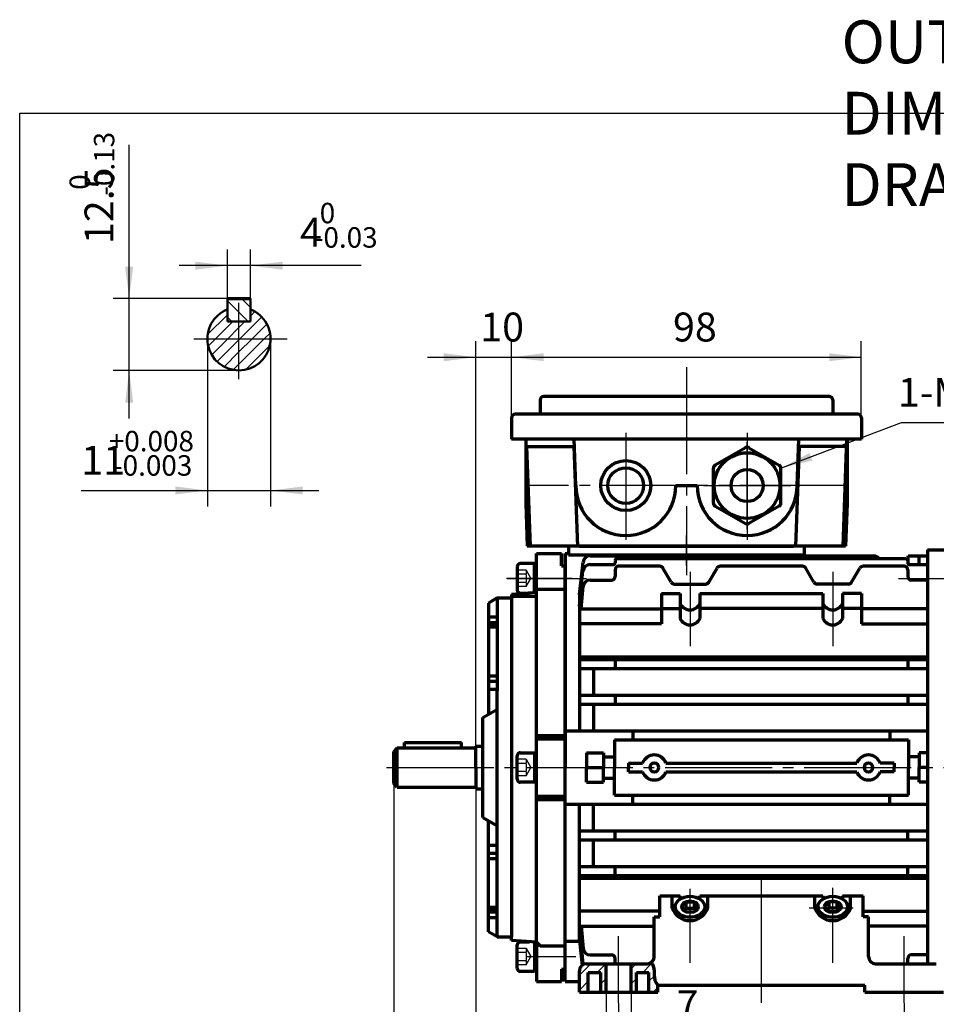
# Model space of a CAD drawing. Units: millimetres. Extents: x -302 to 353, y -236 to 224.
# Drawn here: x -302 to -45, y -52 to 224 of the extents above; entities that cross this region are included whole.
import ezdxf

# ---------------------------------------------------------------- set-up
doc = ezdxf.new("R2010")
doc.units = ezdxf.units.MM
doc.linetypes.add('EB_DASH', pattern=[6, 3, -3])
doc.linetypes.add('EB_DASHDOT', pattern=[39, 30, -3, 3, -3])
for name, color, linetype, lineweight in [('CAXA0', 7, 'Continuous', 70), ('CAXA1', 1, 'EB_DASHDOT', 25), ('CAXA2', 6, 'EB_DASH', 25), ('CAXA3', 7, 'Continuous', 25), ('CAXA4', 3, 'Continuous', 25), ('CAXA5', 4, 'Continuous', 25)]:
    doc.layers.add(name, color=color, linetype=linetype, lineweight=lineweight)
doc.styles.add('标准', font='txt', dxfattribs={"width": 0.667})
doc.dimstyles.new('标准', dxfattribs={"dimscale": 1.5, "dimtxt": 3.6, "dimasz": 4, "dimexe": 2, "dimexo": 0, "dimtad": 1, "dimdec": 3, "dimzin": 12, "dimdsep": 46, "dimtxsty": '标准', "dimcen": 0, "dimdle": 6, "dimaunit": 1, "dimazin": 2, "dimtfac": 1, "dimtdec": 3, "dimtmove": 0, "dimatfit": 3, "dimfxl": 0, "dimtolj": 1, "dimtzin": 0, "dimarcsym": 0})

# ---------------------------------------------------------------- blocks, each defined once
blk = doc.blocks.new('CAXBLOCK0', base_point=(-238.32, 141.89))
at = {"layer": 'CAXA5', "color": 0, "linetype": 'Continuous', "lineweight": 25}
for p, q in [((-244.02, 145.32), (-238.24, 139.53)), ((-240.12, 145.96), (-237.59, 143.43)), ((-244.02, 140.76), (-242.79, 139.53))]:
    blk.add_line(p, q, dxfattribs=at)
blk = doc.blocks.new('CAXBLOCK1', base_point=(-240.18, 131.5))
at = {"layer": 'CAXA5', "color": 0, "linetype": 'Continuous', "lineweight": 25}
for p, q in [((-249.58, 135.9), (-244.02, 141.45)), ((-240.53, 134.7), (-234.41, 140.82)), ((-237.59, 141.06), (-236.32, 142.33)), ((-247.36, 134.7), (-242.53, 139.53)), ((-240.81, 137.84), (-239.12, 139.53)), ((-237.12, 134.7), (-232.98, 138.84)), ((-243.95, 134.7), (-240.81, 137.84)), ((-233.71, 134.7), (-232.1, 136.3)), ((-249.42, 132.65), (-247.36, 134.7)), ((-248.44, 130.21), (-243.95, 134.7)), ((-246.93, 128.31), (-240.81, 134.43)), ((-240.81, 134.43), (-240.53, 134.7)), ((-240.81, 131.01), (-237.12, 134.7)), ((-240.81, 127.6), (-233.71, 134.7)), ((-238.95, 126.05), (-232.15, 132.84)), ((-244.94, 126.88), (-240.81, 131.01)), ((-242.41, 125.99), (-240.81, 127.6))]:
    blk.add_line(p, q, dxfattribs=at)
blk = doc.blocks.new('CAXBLOCK3')
at = {"layer": 'CAXA4', "color": 0, "attachment_point": 1, "style": '标准'}
for s, insert, char_height in [('\\fFangSong_GB2312|b0|i0|p34;0', (-218.18, 172.81), 5.7276), ('\\fFangSong_GB2312|b0|i0|p34;4', (-223.7, 168.61), 8.1), ('\\fFangSong_GB2312|b0|i0|p34;-0.03', (-219.85, 165.97), 5.7276)]:
    blk.add_mtext(s, dxfattribs=dict(at, insert=insert, char_height=char_height))
blk = doc.blocks.new('*CAXBLOCK23')
at = {"layer": 'CAXA4', "linetype": 'Continuous', "lineweight": 25}
for points in [[(-244.02, 155.21), (-253.02, 156.33), (-253.02, 154.08)], [(-237.59, 155.21), (-228.59, 156.33), (-228.59, 154.08)]]:
    blk.add_hatch(color=0, dxfattribs=at).paths.add_polyline_path(points, flags=0)
at = {"layer": 'CAXA4', "color": 0, "linetype": 'Continuous', "lineweight": 25}
for p, q in [((-244.02, 145.96), (-244.02, 159.71)), ((-237.59, 145.96), (-237.59, 159.71)), ((-206.58, 155.21), (-257.52, 155.21))]:
    blk.add_line(p, q, dxfattribs=at)
blk.add_blockref('CAXBLOCK3', (0, 0), dxfattribs=at)
blk = doc.blocks.new('CAXBLOCK5')
at = {"layer": 'CAXA4', "color": 0, "attachment_point": 1, "rotation": 90, "style": '标准'}
for s, insert, char_height in [('\\fFangSong_GB2312|b0|i0|p34;-0.13', (-281.44, 174.79), 5.7276), ('\\fFangSong_GB2312|b0|i0|p34;12.5', (-284.07, 161.25), 8.1), ('\\fFangSong_GB2312|b0|i0|p34;0', (-288.27, 176.46), 5.7276)]:
    blk.add_mtext(s, dxfattribs=dict(at, insert=insert, char_height=char_height))
blk = doc.blocks.new('*CAXBLOCK45')
at = {"layer": 'CAXA4', "linetype": 'Continuous', "lineweight": 25}
for points in [[(-271.57, 145.96), (-270.44, 154.96), (-272.69, 154.96)], [(-271.57, 125.85), (-270.44, 116.85), (-272.69, 116.85)]]:
    blk.add_hatch(color=0, dxfattribs=at).paths.add_polyline_path(points, flags=0)
at = {"layer": 'CAXA4', "color": 0, "linetype": 'Continuous', "lineweight": 25}
for p, q in [((-271.57, 112.35), (-271.57, 189.03)), ((-240.81, 145.96), (-276.07, 145.96)), ((-240.81, 125.85), (-276.07, 125.85))]:
    blk.add_line(p, q, dxfattribs=at)
blk.add_blockref('CAXBLOCK5', (0, 0), dxfattribs=at)
blk = doc.blocks.new('CAXBLOCK7')
at = {"layer": 'CAXA4', "color": 0, "attachment_point": 1, "style": '标准'}
for s, insert, char_height in [('\\fFangSong_GB2312|b0|i0|p34;+0.008', (-277.27, 108.9), 5.7276), ('\\fFangSong_GB2312|b0|i0|p34;11', (-284.97, 104.7), 8.1), ('\\fFangSong_GB2312|b0|i0|p34;-0.003', (-276.1, 102.07), 5.7276)]:
    blk.add_mtext(s, dxfattribs=dict(at, insert=insert, char_height=char_height))
blk = doc.blocks.new('*CAXBLOCK67')
at = {"layer": 'CAXA4', "linetype": 'Continuous', "lineweight": 25}
for points in [[(-249.66, 92.2), (-258.66, 91.07), (-258.66, 93.32)], [(-231.96, 92.2), (-222.96, 91.07), (-222.96, 93.32)]]:
    blk.add_hatch(color=0, dxfattribs=at).paths.add_polyline_path(points, flags=0)
at = {"layer": 'CAXA4', "color": 0, "linetype": 'Continuous', "lineweight": 25}
for p, q in [((-249.66, 134.7), (-249.66, 87.7)), ((-231.96, 134.7), (-231.96, 87.7)), ((-285.05, 92.2), (-218.46, 92.2))]:
    blk.add_line(p, q, dxfattribs=at)
blk.add_blockref('CAXBLOCK7', (0, 0), dxfattribs=at)
blk = doc.blocks.new('CAXBLOCK8')
at = {"layer": 'CAXA0', "color": 0, "linetype": 'Continuous', "lineweight": 25}
for p, q in [((-145.44, -43.61), (-142.26, -40.44)), ((-140.52, -42.94), (-138.02, -40.44)), ((-130.94, -41.84), (-129.53, -40.44)), ((-127.79, -42.94), (-125.28, -40.43)), ((-125.94, -45.33), (-124.39, -43.78)), ((-145.44, -47.86), (-142.94, -45.36)), ((-139.44, -46.1), (-137.94, -44.6)), ((-130.94, -46.08), (-129.44, -44.58)), ((-124.8, -48.44), (-123.44, -47.07))]:
    blk.add_line(p, q, dxfattribs=at)
blk = doc.blocks.new('CAXBLOCK9', base_point=(-98.44, 93.56))
at = {"layer": 'CAXA0', "color": 7}
for p, q in [((-98.94, 104.19), (-107.39, 99.31)), ((-97.94, 104.19), (-89.48, 99.31)), ((-107.89, 88.68), (-107.89, 98.44)), ((-88.98, 88.68), (-88.98, 98.44)), ((-107.39, 87.82), (-98.94, 82.94)), ((-89.48, 87.82), (-97.94, 82.94))]:
    blk.add_line(p, q, dxfattribs=at)
for radius in [9.2, 4.5]:
    blk.add_circle((-98.44, 93.56), radius, dxfattribs=at)
for centre, start, end in [((-98.44, 103.32), 60, 120), ((-106.89, 98.44), 120, 180), ((-89.98, 98.44), 0, 60), ((-106.89, 88.68), 180, 240), ((-89.98, 88.68), 300, 0), ((-98.44, 83.8), 240, 300)]:
    blk.add_arc(centre, 1, start, end, dxfattribs=at)
at = {"layer": 'CAXA1', "linetype": 'EB_DASHDOT', "lineweight": 25}
for p, q in [((-98.44, 81.36), (-98.44, 105.76)), ((-110.64, 93.56), (-86.24, 93.56))]:
    blk.add_line(p, q, dxfattribs=at)
blk = doc.blocks.new('*CAXBLOCK1011')
at = {"layer": 'CAXA4', "linetype": 'Continuous', "lineweight": 25}
blk.add_hatch(color=0, dxfattribs=at).paths.add_polyline_path([(-88.98, 98.44), (-80.17, 100.58), (-80.96, 102.68)], flags=0)
at = {"layer": 'CAXA4', "color": 0, "linetype": 'Continuous', "lineweight": 25}
for p, q in [((-88.98, 98.44), (-55.18, 111.24)), ((-55.18, 111.24), (-20.05, 111.24))]:
    blk.add_line(p, q, dxfattribs=at)
at = {"layer": 'CAXA4', "color": 0, "linetype": 'Continuous', "lineweight": 25, "insert": (-56.21, 123.74), "char_height": 8.1, "attachment_point": 1, "style": '标准'}
blk.add_mtext('\\fFangSong_GB2312|b0|i0|p34;1-M16x1.5', dxfattribs=at)
blk = doc.blocks.new('*CAXBLOCK1112')
at = {"layer": 'CAXA4', "linetype": 'Continuous', "lineweight": 25}
for points in [[(-164.44, 129.54), (-155.44, 128.42), (-155.44, 130.67)], [(-66.44, 129.54), (-75.44, 128.42), (-75.44, 130.67)]]:
    blk.add_hatch(color=0, dxfattribs=at).paths.add_polyline_path(points, flags=0)
at = {"layer": 'CAXA4', "color": 0, "linetype": 'Continuous', "lineweight": 25}
for p, q in [((-164.44, 112.56), (-164.44, 134.04)), ((-66.44, 112.56), (-66.44, 134.04)), ((-164.44, 129.54), (-66.44, 129.54))]:
    blk.add_line(p, q, dxfattribs=at)
at = {"layer": 'CAXA4', "color": 0, "linetype": 'Continuous', "lineweight": 25, "insert": (-119.2, 142.05), "char_height": 8.1, "attachment_point": 1, "style": '标准'}
blk.add_mtext('\\fFangSong_GB2312|b0|i0|p34;98', dxfattribs=at)
blk = doc.blocks.new('*CAXBLOCK1213')
at = {"layer": 'CAXA4', "linetype": 'Continuous', "lineweight": 25}
for points in [[(-174.44, 129.54), (-183.44, 128.42), (-183.44, 130.67)], [(-164.44, 129.54), (-155.44, 128.42), (-155.44, 130.67)]]:
    blk.add_hatch(color=0, dxfattribs=at).paths.add_polyline_path(points, flags=0)
at = {"layer": 'CAXA4', "color": 0, "linetype": 'Continuous', "lineweight": 25}
for p, q in [((-174.44, 20.56), (-174.44, 134.04)), ((-164.44, 118.56), (-164.44, 134.04)), ((-187.94, 129.54), (-150.94, 129.54))]:
    blk.add_line(p, q, dxfattribs=at)
at = {"layer": 'CAXA4', "color": 0, "linetype": 'Continuous', "lineweight": 25, "insert": (-173.2, 142.05), "char_height": 8.1, "attachment_point": 1, "style": '标准'}
blk.add_mtext('\\fFangSong_GB2312|b0|i0|p34;10', dxfattribs=at)
blk = doc.blocks.new('*CAXBLOCK1314')
at = {"layer": 'CAXA4', "linetype": 'Continuous', "lineweight": 25}
for points in [[(-134.44, -75.62), (-125.44, -76.74), (-125.44, -74.49)], [(-54.44, -75.62), (-63.44, -76.74), (-63.44, -74.49)]]:
    blk.add_hatch(color=0, dxfattribs=at).paths.add_polyline_path(points, flags=0)
at = {"layer": 'CAXA4', "color": 0, "linetype": 'Continuous', "lineweight": 25}
for p, q in [((-134.44, -51.44), (-134.44, -80.12)), ((-54.44, -51.44), (-54.44, -80.12)), ((-134.44, -75.62), (-54.44, -75.62))]:
    blk.add_line(p, q, dxfattribs=at)
at = {"layer": 'CAXA4', "color": 0, "linetype": 'Continuous', "lineweight": 25, "insert": (-98.2, -63.11), "char_height": 8.1, "attachment_point": 1, "style": '标准'}
blk.add_mtext('\\fFangSong_GB2312|b0|i0|p34;80', dxfattribs=at)
blk = doc.blocks.new('CAXBLOCK15')
at = {"layer": 'CAXA4', "color": 0, "char_height": 8.1, "attachment_point": 1, "style": '标准'}
for s, insert in [('\\fFangSong_GB2312|b0|i0|p34;4', (-165.03, -63.11)), ('\\fFangSong_GB2312|b0|i0|p34;0', (-161.18, -63.11)), ('\\fFangSong_GB2312|b0|i0|p34;{%%P}', (-157.34, -63.11)), ('\\fFangSong_GB2312|b0|i0|p34;1', (-153.54, -63.11)), ('\\fFangSong_GB2312|b0|i0|p34;5', (-147.69, -63.11)), ('\\fFangSong_GB2312|b0|i0|p34;.', (-149.69, -63.11))]:
    blk.add_mtext(s, dxfattribs=dict(at, insert=insert))
blk = doc.blocks.new('*CAXBLOCK1415')
at = {"layer": 'CAXA4', "linetype": 'Continuous', "lineweight": 25}
for points in [[(-174.44, -75.62), (-165.44, -76.74), (-165.44, -74.49)], [(-134.44, -75.62), (-143.44, -76.74), (-143.44, -74.49)]]:
    blk.add_hatch(color=0, dxfattribs=at).paths.add_polyline_path(points, flags=0)
at = {"layer": 'CAXA4', "color": 0, "linetype": 'Continuous', "lineweight": 25}
for p, q in [((-174.44, 14.56), (-174.44, -80.12)), ((-134.44, -51.44), (-134.44, -80.12)), ((-174.44, -75.62), (-134.44, -75.62))]:
    blk.add_line(p, q, dxfattribs=at)
blk.add_blockref('CAXBLOCK15', (0, 0), dxfattribs=at)
blk = doc.blocks.new('CAXBLOCK17')
at = {"layer": 'CAXA4', "color": 0, "insert": (-237.48, -63.11), "char_height": 8.1, "attachment_point": 1, "style": '标准'}
blk.add_mtext('\\fFangSong_GB2312|b0|i0|p34;23{%%P}0.26', dxfattribs=at)
blk = doc.blocks.new('*CAXBLOCK1617')
at = {"layer": 'CAXA4', "linetype": 'Continuous', "lineweight": 25}
for points in [[(-197.44, -75.62), (-206.44, -76.74), (-206.44, -74.49)], [(-174.44, -75.62), (-165.44, -76.74), (-165.44, -74.49)]]:
    blk.add_hatch(color=0, dxfattribs=at).paths.add_polyline_path(points, flags=0)
at = {"layer": 'CAXA4', "color": 0, "linetype": 'Continuous', "lineweight": 25}
for p, q in [((-174.44, 20.56), (-174.44, -80.12)), ((-197.44, 19.06), (-197.44, -80.12)), ((-240.16, -75.62), (-160.94, -75.62))]:
    blk.add_line(p, q, dxfattribs=at)
blk.add_blockref('CAXBLOCK17', (0, 0), dxfattribs=at)
blk = doc.blocks.new('*CAXBLOCK1819')
at = {"layer": 'CAXA4', "linetype": 'Continuous', "lineweight": 25}
for points in [[(-137.94, -60.36), (-146.94, -61.48), (-146.94, -59.23)], [(-130.94, -60.36), (-121.94, -61.48), (-121.94, -59.23)]]:
    blk.add_hatch(color=0, dxfattribs=at).paths.add_polyline_path(points, flags=0)
at = {"layer": 'CAXA4', "color": 0, "linetype": 'Continuous', "lineweight": 25}
for p, q in [((-137.94, -48.44), (-137.94, -64.86)), ((-130.94, -48.44), (-130.94, -64.86)), ((-151.44, -60.36), (-114.1, -60.36))]:
    blk.add_line(p, q, dxfattribs=at)
at = {"layer": 'CAXA4', "color": 0, "linetype": 'Continuous', "lineweight": 25, "insert": (-118.19, -47.85), "char_height": 8.1, "attachment_point": 1, "style": '标准'}
blk.add_mtext('\\fFangSong_GB2312|b0|i0|p34;7', dxfattribs=at)
blk = doc.blocks.new('*CAXBLOCK3031')
at = {"layer": 'CAXA4', "linetype": 'Continuous', "lineweight": 25}
for points in [[(-197.44, -96.37), (-188.44, -97.49), (-188.44, -95.24)], [(69.56, -96.37), (60.56, -97.49), (60.56, -95.24)]]:
    blk.add_hatch(color=0, dxfattribs=at).paths.add_polyline_path(points, flags=0)
at = {"layer": 'CAXA4', "color": 0, "linetype": 'Continuous', "lineweight": 25}
for p, q in [((69.56, 57.56), (69.56, -100.87)), ((-197.44, 10.06), (-197.44, -100.87)), ((-197.44, -96.37), (69.56, -96.37))]:
    blk.add_line(p, q, dxfattribs=at)
at = {"layer": 'CAXA4', "color": 0, "linetype": 'Continuous', "lineweight": 25, "insert": (-71.99, -83.86), "char_height": 8.1, "attachment_point": 1, "style": '标准'}
blk.add_mtext('\\fFangSong_GB2312|b0|i0|p34;(267)', dxfattribs=at)

msp = doc.modelspace()

# ---------------------------------------------------------------- linework, layer by layer
at = {"layer": 'CAXA0', "linetype": 'Continuous', "lineweight": 50}
for p, q in [((-244.0249, 139.5269), (-244.0249, 145.9639)), ((-237.5879, 139.5269), (-237.5879, 145.9639)), ((-244.0249, 139.5269), (-237.5879, 139.5269))]:
    msp.add_line(p, q, dxfattribs=at)
at = {"layer": 'CAXA0'}
for p, q in [((-244.0249, 145.9639), (-237.5879, 145.9639)), ((-156.4361, 117.5631), (-156.4361, 113.5631)), ((-75.4361, 118.5631), (-155.4361, 118.5631)), ((-74.4361, 117.5631), (-74.4361, 113.5631)), ((-67.4361, 113.5631), (-163.4361, 113.5631)), ((-164.4361, 112.5631), (-164.4361, 106.5631)), ((-66.4361, 112.5631), (-66.4361, 106.5631)), ((-66.4361, 106.5631), (-164.4361, 106.5631)), ((-160.4361, 106.5631), (-160.4361, 88.5631)), ((-146.4361, 93.5631), (-146.9334, 106.5631)), ((-84.4361, 93.5631), (-83.9388, 106.5631)), ((-70.5758, 106.5631), (-71.6234, 76.5631)), ((-70.4361, 106.5631), (-70.4361, 88.5631)), ((-160.2266, 104.5631), (-146.9716, 104.5631)), ((-160.2266, 104.5631), (-159.2488, 76.5631)), ((-146.9716, 104.5631), (-145.9916, 76.4979)), ((-83.9005, 104.5631), (-84.8783, 76.5631)), ((-70.4361, 104.5631), (-83.9005, 104.5631)), ((-118.4361, 93.5631), (-112.4361, 93.5631)), ((-160.4361, 88.5631), (-160.017, 76.5631)), ((-70.4361, 88.5631), (-70.8551, 76.5631)), ((-70.8551, 76.5631), (-160.017, 76.5631)), ((-157.4361, -34.4369), (-157.4361, 74.5631)), ((-157.4361, 74.5631), (-150.4361, 74.5631)), ((-150.4361, 71.0631), (-150.4361, 74.5631)), ((-149.4361, 62.0631), (-149.4361, 74.5631)), ((-149.4361, 74.5631), (-149.4361, 14.5631)), ((-149.4361, 74.5631), (-148.4361, 74.5631)), ((-148.4361, 76.5631), (-148.4361, 74.0631)), ((-145.4361, 76.5631), (-85.4361, 76.5631)), ((-82.4361, 76.5631), (-82.4361, 74.0631)), ((-47.9361, 75.5631), (-47.9361, -40.4369)), ((-47.9361, 75.5631), (45.0786, 75.5631)), ((-82.4361, 74.0631), (-148.4361, 74.0631)), ((-145.4361, 63.0096), (-144.4165, 72.107)), ((-142.4289, 73.8631), (-63.0313, 73.8631)), ((-53.9361, 73.039), (-135.4361, 73.039)), ((-135.4361, 72.539), (-135.4361, 71.9313)), ((-53.4361, 72.539), (-53.4361, 71.9313)), ((-53.3361, 71.6313), (-53.3361, 73.8631)), ((-53.3361, 73.8631), (-47.9361, 73.8631)), ((-50.2361, 71.4313), (-50.2361, 73.8631)), ((-162.8491, 70.8751), (-162.8491, 64.2511)), ((-158.0291, 71.7031), (-162.0211, 71.7031)), ((-158.0291, 63.5217), (-158.0291, 71.7031)), ((-157.4361, 70.8297), (-158.0094, 70.8297)), ((-150.4361, 71.0631), (-149.4361, 71.0631)), ((-149.4361, -41.9369), (-149.4361, 71.0631)), ((-145.4361, 59.7727), (-144.4369, 69.6329)), ((-142.4471, 71.4313), (-135.9361, 71.4313)), ((-135.4361, 69.9576), (-135.4361, 68.0893)), ((-122.8863, 70.9576), (-134.4361, 70.9576)), ((-119.7248, 66.4816), (-122.0203, 70.4576)), ((-109.1474, 66.4816), (-106.8519, 70.4576)), ((-82.8863, 70.9576), (-105.9859, 70.9576)), ((-79.7248, 66.4816), (-82.0203, 70.4576)), ((-69.1474, 66.4816), (-66.8519, 70.4576)), ((-54.4361, 70.9576), (-65.9859, 70.9576)), ((-53.4361, 69.9576), (-53.4361, 68.0893)), ((-52.9361, 71.4313), (-47.9361, 71.4313)), ((-158.0291, 67.8019), (-157.4361, 67.9417)), ((-158.0291, 67.2152), (-157.4361, 67.355)), ((-142.4116, 67.0893), (-136.4361, 67.0893)), ((-47.9361, 67.0893), (-52.4361, 67.0893)), ((-157.4361, 63.5631), (-164.4361, 63.0736)), ((-157.4361, 64.2966), (-158.0094, 64.2966)), ((-157.4361, 64.5631), (-149.4361, 64.5631)), ((-156.4361, 64.5631), (-149.4361, 64.5631)), ((-144.9636, 59.0578), (-144.4035, 65.2689)), ((-118.8587, 65.9816), (-110.0134, 65.9816)), ((-70.0134, 65.9816), (-78.8587, 65.9816)), ((-168.4361, 62.0631), (-170.9361, 60.6197)), ((-168.4361, 62.0631), (-168.4361, 36.0065)), ((-168.4361, 62.0631), (-164.4361, 62.0631)), ((-164.4361, 63.0736), (-164.4361, -32.9369)), ((-164.4361, 62.5631), (-157.4361, 62.5631)), ((-162.0211, 63.4231), (-159.4382, 63.4231)), ((-145.4361, 63.0096), (-145.4361, 24.8131)), ((-122.4361, 63.3535), (-122.4361, 54.8151)), ((-122.4361, 63.3535), (-117.1861, 63.3535)), ((-117.1861, 63.3535), (-117.1861, 56.2824)), ((-111.6861, 63.3535), (-77.1861, 63.3535)), ((-111.6861, 63.3535), (-111.6861, 56.2824)), ((-77.1861, 63.3535), (-77.1861, 56.2824)), ((-71.6861, 63.3535), (-71.6861, 56.2824)), ((-66.4361, 63.3535), (-71.6861, 63.3535)), ((-66.4361, 63.3535), (-66.4361, 54.8151)), ((-170.9361, 60.6197), (-170.9361, 29.4291)), ((-145.4361, 59.0578), (-122.4361, 59.0578)), ((-122.4361, 59.1578), (-117.1861, 59.1578)), ((-77.1861, 59.1578), (-111.6861, 59.1578)), ((-66.4361, 59.1578), (-71.6861, 59.1578)), ((-47.9361, 59.0578), (-66.4361, 59.0578)), ((-168.4361, 56.7322), (-170.9361, 56.7322)), ((-168.4361, 55.0972), (-170.9361, 55.0972)), ((-168.4361, 54.5822), (-170.9361, 54.5822)), ((-168.4361, 53.8472), (-170.9361, 53.8472)), ((-122.4361, 54.8151), (-145.4361, 54.8151)), ((-66.4361, 54.8151), (-47.9361, 54.8151)), ((-145.4361, 45.608), (-47.9361, 45.608)), ((-145.4361, 44.8131), (-47.9361, 44.8131)), ((-141.4361, 45.608), (-141.4361, 44.8131)), ((-135.4361, 44.8131), (-135.4361, 42.3131)), ((-53.4361, 44.8131), (-53.4361, 42.3131)), ((-145.4361, 42.3131), (-47.9361, 42.3131)), ((-141.4361, 42.3131), (-141.4361, 34.8131)), ((-168.4361, 40.1507), (-170.9361, 40.1507)), ((-168.4361, 38.6872), (-170.9361, 38.6872)), ((-168.4361, 36.4268), (-170.9361, 36.4268)), ((-168.4361, 14.5631), (-168.4361, 36.0065)), ((-145.4361, 34.8131), (-47.9361, 34.8131)), ((-135.4361, 34.8131), (-135.4361, 32.3131)), ((-53.4361, 34.8131), (-53.4361, 32.3131)), ((-172.4361, 28.5631), (-168.3587, 30.9172)), ((-145.4361, 32.3131), (-47.9361, 32.3131)), ((-141.4361, 32.3131), (-141.4361, 24.8131)), ((-172.4361, 0.5631), (-172.4361, 28.5631)), ((-157.4361, 23.5631), (-149.4361, 23.5631)), ((-157.4361, 22.5631), (-149.4361, 22.5631)), ((-149.4361, 24.8131), (-47.9361, 24.8131)), ((-135.6361, 22.3131), (-53.2361, 22.3131)), ((-135.6361, 22.3131), (-135.6361, 14.5631)), ((-130.4361, 24.8131), (-130.4361, 22.3131)), ((-58.4361, 24.8131), (-58.4361, 22.3131)), ((-53.2361, 22.3131), (-53.2361, 14.5631)), ((-196.4361, 20.0631), (-197.4361, 19.0631)), ((-196.4361, 20.0631), (-174.4361, 20.0631)), ((-196.4361, 9.0631), (-196.4361, 20.0631)), ((-194.4361, 21.5631), (-178.4361, 21.5631)), ((-194.4361, 20.0631), (-194.4361, 21.5631)), ((-178.4361, 20.0631), (-178.4361, 21.5631)), ((-174.4361, 20.5631), (-172.4361, 20.5631)), ((-174.4361, 14.5631), (-174.4361, 20.5631)), ((-197.4361, 10.0631), (-197.4361, 19.0631)), ((-162.8491, 11.2511), (-162.8491, 17.8751)), ((-162.0211, 18.7031), (-158.0291, 18.7031)), ((-158.0291, 18.7031), (-158.0291, 10.4231)), ((-157.4361, 17.8297), (-158.0094, 17.8297)), ((-143.4361, 18.6631), (-138.6361, 18.6631)), ((-143.4361, 18.6631), (-143.4361, 14.5631)), ((-138.6361, 18.6631), (-138.6361, 14.5631)), ((-138.6361, 17.5631), (-135.6361, 17.5631)), ((-50.2361, 17.5631), (-53.2361, 17.5631)), ((-50.2361, 18.6631), (-50.2361, 14.5631)), ((-47.9361, 18.6631), (-50.2361, 18.6631)), ((-197.4361, 14.5631), (-197.4361, 10.0631)), ((-174.4361, 14.5631), (-174.4361, 8.5631)), ((-168.4361, -32.9369), (-168.4361, 14.5631)), ((-158.0291, 14.911), (-157.4361, 14.7713)), ((-158.0291, 14.3244), (-157.4361, 14.1846)), ((-149.4361, -45.4369), (-149.4361, 14.5631)), ((-143.4361, 14.5631), (-138.6361, 14.5631)), ((-143.4361, 10.4631), (-143.4361, 14.5631)), ((-143.4361, 14.5631), (-138.6361, 14.5631)), ((-138.6361, 10.4631), (-138.6361, 14.5631)), ((-135.6361, 6.8131), (-135.6361, 14.5631)), ((-131.6361, 15.8131), (-127.7053, 15.8131)), ((-131.6361, 15.8131), (-131.6361, 14.5631)), ((-131.6361, 13.3131), (-131.6361, 14.5631)), ((-121.1669, 15.8131), (-67.7053, 15.8131)), ((-57.2361, 15.8131), (-61.1669, 15.8131)), ((-57.2361, 15.8131), (-57.2361, 14.5631)), ((-57.2361, 13.3131), (-57.2361, 14.5631)), ((-53.2361, 6.8131), (-53.2361, 14.5631)), ((-50.2361, 10.4631), (-50.2361, 14.5631)), ((-48.9361, 14.5631), (-50.2361, 14.5631)), ((-47.9361, 14.5631), (-50.2361, 14.5631)), ((-157.4361, 11.2966), (-158.0094, 11.2966)), ((-138.6361, 11.5631), (-135.6361, 11.5631)), ((-131.6361, 13.3131), (-127.7053, 13.3131)), ((-121.1669, 13.3131), (-67.7053, 13.3131)), ((-57.2361, 13.3131), (-61.1669, 13.3131)), ((-50.2361, 11.5631), (-53.2361, 11.5631)), ((-196.4361, 9.0631), (-197.4361, 10.0631)), ((-196.4361, 9.0631), (-174.4361, 9.0631)), ((-174.4361, 8.5631), (-172.4361, 8.5631)), ((-158.0291, 10.4231), (-162.0211, 10.4231)), ((-143.4361, 10.4631), (-138.6361, 10.4631)), ((-47.9361, 10.4631), (-50.2361, 10.4631)), ((-157.4361, 6.5631), (-149.4361, 6.5631)), ((-157.4361, 5.5631), (-149.4361, 5.5631)), ((-135.6361, 6.8131), (-53.2361, 6.8131)), ((-130.4361, 4.3131), (-130.4361, 6.8131)), ((-58.4361, 4.3131), (-58.4361, 6.8131)), ((-149.4361, 4.3131), (-47.9361, 4.3131)), ((-145.4361, -34.1118), (-145.4361, 4.3131)), ((-141.4361, -3.1869), (-141.4361, 4.3131)), ((-172.4361, 0.5631), (-168.4361, -1.7463)), ((-170.9361, -31.4935), (-170.9361, -0.3029)), ((-145.4361, -3.1869), (-47.9361, -3.1869)), ((-135.4361, -5.6869), (-135.4361, -3.1869)), ((-53.4361, -5.6869), (-53.4361, -3.1869)), ((-168.4361, -7.3006), (-170.9361, -7.3006)), ((-145.4361, -5.6869), (-47.9361, -5.6869)), ((-141.4361, -13.1869), (-141.4361, -5.6869)), ((-168.4361, -9.5609), (-170.9361, -9.5609)), ((-168.4361, -11.0245), (-170.9361, -11.0245)), ((-145.4361, -13.1869), (-47.9361, -13.1869)), ((-135.4361, -15.6869), (-135.4361, -13.1869)), ((-53.4361, -15.6869), (-53.4361, -13.1869)), ((-145.4361, -15.6869), (-47.9361, -15.6869)), ((-145.4361, -16.4818), (-47.9361, -16.4818)), ((-141.4361, -16.4818), (-141.4361, -15.6869)), ((-122.9361, -21.4369), (-117.1861, -21.4369)), ((-122.9361, -27.2976), (-122.9361, -21.4369)), ((-119.4361, -24.8228), (-119.4361, -21.4369)), ((-117.1861, -22.2778), (-117.1861, -21.4369)), ((-111.6861, -21.4369), (-77.1861, -21.4369)), ((-111.6861, -22.2778), (-111.6861, -21.4369)), ((-109.4361, -24.8228), (-109.4361, -21.4369)), ((-79.4361, -24.8228), (-79.4361, -21.4369)), ((-77.1861, -21.4369), (-77.1861, -22.2778)), ((-71.6861, -21.4369), (-65.9361, -21.4369)), ((-71.6861, -21.4369), (-71.6861, -22.2778)), ((-69.4361, -24.8228), (-69.4361, -21.4369)), ((-65.9361, -27.2976), (-65.9361, -21.4369)), ((-168.4361, -24.721), (-170.9361, -24.721)), ((-118.5761, -24.468), (-118.5761, -26.3695)), ((-116.7455, -24.468), (-115.5908, -23.0528)), ((-116.7455, -24.468), (-115.5908, -25.8833)), ((-116.0234, -25.353), (-115.5908, -24.8228)), ((-115.5908, -23.0528), (-115.5908, -24.8228)), ((-115.5908, -23.0528), (-113.2814, -23.0528)), ((-115.5908, -24.8228), (-113.2814, -24.8228)), ((-112.1267, -24.468), (-113.2814, -23.0528)), ((-113.2814, -23.0528), (-113.2814, -24.8228)), ((-112.1267, -24.468), (-113.2814, -25.8833)), ((-112.8488, -25.353), (-113.2814, -24.8228)), ((-110.2961, -24.468), (-110.2961, -26.3695)), ((-78.5761, -24.468), (-78.5761, -26.3695)), ((-76.7455, -24.468), (-75.5908, -23.0528)), ((-76.7455, -24.468), (-75.5908, -25.8833)), ((-76.0234, -25.353), (-75.5908, -24.8228)), ((-73.2814, -23.0528), (-75.5908, -23.0528)), ((-75.5908, -23.0528), (-75.5908, -24.8228)), ((-73.2814, -24.8228), (-75.5908, -24.8228)), ((-73.2814, -23.0528), (-73.2814, -24.8228)), ((-72.1267, -24.468), (-73.2814, -23.0528)), ((-72.1267, -24.468), (-73.2814, -25.8833)), ((-72.8488, -25.353), (-73.2814, -24.8228)), ((-70.2961, -24.468), (-70.2961, -26.3695)), ((-168.4361, -25.4559), (-170.9361, -25.4559)), ((-168.4361, -25.971), (-170.9361, -25.971)), ((-122.9361, -25.6889), (-145.4361, -25.6889)), ((-124.4361, -38.4369), (-124.4361, -27.2976)), ((-124.4361, -27.2976), (-122.9361, -27.2976)), ((-115.5908, -25.8833), (-113.2814, -25.8833)), ((-73.2814, -25.8833), (-75.5908, -25.8833)), ((-65.9361, -25.6889), (-47.9361, -25.6889)), ((-64.4361, -27.2976), (-65.9361, -27.2976)), ((-64.4361, -38.4369), (-64.4361, -27.2976)), ((-168.4361, -27.6059), (-170.9361, -27.6059)), ((-145.4361, -29.9315), (-124.4361, -29.9315)), ((-144.9636, -29.9315), (-144.4035, -36.1427)), ((-47.9361, -29.9315), (-64.4361, -29.9315)), ((-168.4361, -32.9369), (-170.9361, -31.4935)), ((-168.4361, -32.9369), (-164.4361, -32.9369)), ((-164.4361, -33.9474), (-164.4361, -32.9369)), ((-145.4361, -30.6465), (-144.4369, -40.5067)), ((-157.4361, -34.4369), (-164.4361, -33.9474)), ((-162.8491, -41.7489), (-162.8491, -35.1249)), ((-162.0211, -34.2969), (-159.4382, -34.2969)), ((-158.0291, -34.3954), (-158.0291, -42.5769)), ((-157.4361, -35.1703), (-158.0094, -35.1703)), ((-157.4361, -34.4369), (-157.4361, -45.4369)), ((-157.4361, -34.4369), (-156.4361, -35.4369)), ((-156.4361, -35.4369), (-149.4361, -35.4369)), ((-149.4361, -34.1118), (-145.4361, -34.1118)), ((-145.4361, -33.8833), (-144.6551, -40.8513)), ((-158.0291, -38.089), (-157.4361, -38.2287)), ((-142.4116, -37.9631), (-136.4361, -37.9631)), ((-47.9361, -37.9631), (-52.4361, -37.9631)), ((-158.0291, -38.6756), (-157.4361, -38.8154)), ((-143.4361, -40.4369), (-126.4361, -40.4369)), ((-137.9361, -48.4369), (-137.9361, -40.4369)), ((-135.4361, -40.4369), (-135.4361, -38.9631)), ((-130.9361, -48.4369), (-130.9361, -40.4369)), ((-125.2281, -40.0309), (-125.061, -40.4014)), ((-62.4361, -40.4369), (-45.4361, -40.4369)), ((-53.4361, -40.4369), (-53.4361, -38.9631)), ((-158.0291, -42.5769), (-162.0211, -42.5769)), ((-157.4361, -41.7034), (-158.0094, -41.7034)), ((-150.4361, -41.9369), (-149.4361, -41.9369)), ((-150.4361, -41.9369), (-150.4361, -45.4369)), ((-145.4361, -48.4369), (-145.4361, -42.4369)), ((-142.9361, -48.4369), (-142.9361, -42.9369)), ((-142.9361, -42.9369), (-139.4361, -42.9369)), ((-139.4361, -48.4369), (-139.4361, -42.9369)), ((-129.4361, -48.4369), (-129.4361, -42.9369)), ((-129.4361, -42.9369), (-125.9361, -42.9369)), ((-125.9361, -48.4369), (-125.9361, -42.9369)), ((-157.4361, -45.4369), (-150.4361, -45.4369)), ((-149.4361, -45.4369), (-145.4361, -45.4369)), ((-123.4361, -48.4369), (-123.4361, -46.4369)), ((-123.4361, -46.4369), (-65.4361, -46.4369)), ((-65.4361, -48.4369), (-65.4361, -46.4369)), ((-145.4361, -48.4369), (-123.4361, -48.4369)), ((-65.4361, -48.4369), (-43.4361, -48.4369))]:
    msp.add_line(p, q, dxfattribs=at)
for radius in [7, 5]:
    msp.add_circle((-132.4361, 93.5631), radius, dxfattribs=at)
at = {"layer": 'CAXA0', "linetype": 'Continuous', "lineweight": 50}
msp.add_arc((-240.8064, 134.6991), 8.8509, 111.323686, 68.676314, dxfattribs=at)
at = {"layer": 'CAXA0'}
for centre, radius, start, end in [((-155.4361, 117.5631), 1, 90, 180), ((-75.4361, 117.5631), 1, 0, 90), ((-163.4361, 112.5631), 1, 90, 180), ((-67.4361, 112.5631), 1, 0, 90), ((-132.4361, 93.5631), 14, 180, 360), ((-98.4361, 93.5631), 14, 180, 360), ((-142.4289, 71.8843), 2, 90, 173.605196), ((-135.9361, 71.9313), 0.5, 270, 360), ((-134.9361, 72.539), 0.5, 90, 180), ((-63.0313, 71.8631), 2, 36.011991, 90), ((-53.9361, 72.539), 0.5, 0, 90), ((-52.9361, 71.9313), 0.5, 180, 270), ((-162.0211, 70.8751), 0.828, 90, 180), ((-142.4471, 69.4313), 2, 90, 174.213736), ((-134.4361, 69.9576), 1, 90, 180), ((-122.8863, 69.9576), 1, 30, 90), ((-105.9859, 69.9576), 1, 90, 150), ((-82.8863, 69.9576), 1, 30, 90), ((-65.9859, 69.9576), 1, 90, 150), ((-54.4361, 69.9576), 1, 0, 90), ((-142.4116, 65.0893), 2, 90, 174.847741), ((-136.4361, 68.0893), 1, 270, 360), ((-118.8587, 66.9816), 1, 210, 270), ((-110.0134, 66.9816), 1, 270, 330), ((-78.8587, 66.9816), 1, 210, 270), ((-70.0134, 66.9816), 1, 270, 330), ((-52.4361, 68.0893), 1, 180, 270), ((-162.0211, 64.2511), 0.828, 180, 270), ((-114.4361, 61.7802), 3.0229, 204.532207, 335.467793), ((-74.4361, 61.7802), 3.0229, 204.532207, 335.467793), ((-114.4361, 57.5375), 3.0229, 204.532207, 335.467793), ((-74.4361, 57.5375), 3.0229, 204.532207, 335.467793), ((-162.0211, 17.8751), 0.828, 90, 180), ((-124.4361, 14.5631), 3.5, 20.924832, 159.075168), ((-64.4361, 14.5631), 3.5, 20.924832, 159.075168), ((-162.0211, 11.2511), 0.828, 180, 270), ((-124.4361, 14.5631), 3.5, 200.924832, 339.075168), ((-64.4361, 14.5631), 3.5, 200.924832, 339.075168), ((-114.4361, -23.0551), 5.3033, 199.471221, 340.528779), ((-74.4361, -23.0551), 5.3033, 199.471221, 340.528779), ((-162.0211, -35.1249), 0.828, 90, 180), ((-142.4116, -35.9631), 2, 185.152259, 270), ((-136.4361, -38.9631), 1, 0, 90), ((-126.4361, -38.4369), 2, 270, 360), ((-62.4361, -38.4369), 2, 180, 270), ((-52.4361, -38.9631), 1, 90, 180), ((-143.4361, -42.4369), 2, 90, 180), ((-142.4471, -40.3051), 2, 185.786264, 191.093695), ((-162.0211, -41.7489), 0.828, 180, 270)]:
    msp.add_arc(centre, radius, start, end, dxfattribs=at)
at = {"layer": 'CAXA0', "linetype": 'Continuous', "lineweight": 70}
for centre, start, end in [((-124.4361, 14.5631), 0, 180), ((-124.4361, 14.5631), 180, 360), ((-64.4361, 14.5631), 0, 180), ((-64.4361, 14.5631), 180, 360)]:
    msp.add_arc(centre, 1.25, start, end, dxfattribs=at)
at = {"layer": 'CAXA0'}
for centre, major_axis, ratio in [((-114.4361, -24.468), (4.14, 0), 0.70772947), ((-74.4361, -24.468), (-4.14, 0), 0.70772947), ((-114.4361, -24.468), (2.31, 0), 0.70735931), ((-74.4361, -24.468), (-2.31, 0), 0.70735931)]:
    msp.add_ellipse(centre, major_axis=major_axis, ratio=ratio, dxfattribs=at)
msp.add_open_spline([(-125.061, -40.4014), (-124.7742, -41.0372), (-124.2981, -42.5539), (-124.6621, -44.7815), (-123.7967, -46.0222), (-123.4361, -46.4369)], degree=3, knots=[0, 0, 0, 0, 2.06479027, 4.71371325, 6.36357208, 6.36357208, 6.36357208, 6.36357208], dxfattribs=at)
at = {"layer": 'CAXA1', "linetype": 'EB_DASHDOT', "lineweight": 25}
for p, q in [((-240.8064, 123.4302), (-240.8064, 144.7553)), ((-253.4276, 134.6991), (-227.3315, 134.6991)), ((-115.4361, 126.7985), (-115.4361, 68.4272)), ((-115.4361, 71.2131), (-115.4361, 79.5631)), ((-199.4361, 14.5631), (76.8423, 14.5631)), ((-94.4361, -43.2256), (-94.4361, -16.4028)), ((-74.4361, -34.08), (-74.4361, -19.1327)), ((-114.4361, -40.2256), (-114.4361, -19.4028)), ((-94.4361, -51.4369), (-94.4361, -19.7901)), ((-74.4361, -40.2256), (-74.4361, -19.4028)), ((-114.4361, -34.08), (-114.4361, -22.4369)), ((-68.7236, -24.8228), (-81.0415, -24.8228)), ((-69.5368, -24.8228), (-79.0983, -24.8228)), ((-134.4361, -51.4369), (-134.4361, -32.6875)), ((-54.4361, -51.4369), (-54.4361, -32.6875)), ((-160.4361, -38.4369), (-146.4361, -38.4369))]:
    msp.add_line(p, q, dxfattribs=at)
at = {"layer": 'CAXA1'}
for p, q in [((-132.4361, 108.3224), (-132.4361, 76.5631)), ((-98.4361, 108.3224), (-98.4361, 76.5631)), ((-70.4361, 93.5631), (-160.4361, 93.5631)), ((-114.4361, 69.3518), (-114.4361, 48.5291)), ((-74.4361, 69.3518), (-74.4361, 48.5291)), ((-147.4236, 67.5631), (-165.8491, 67.5631)), ((-165.6935, 67.5631), (-143.4474, 67.5631)), ((-56.0621, 67.5631), (-39.4361, 67.5631))]:
    msp.add_line(p, q, dxfattribs=at)
at = {"layer": 'CAXA2'}
for p, q in [((-160.3491, 69.8725), (-162.8491, 69.8725)), ((-160.3491, 69.8725), (-159.0158, 67.5631)), ((-160.3491, 68.7178), (-162.8491, 68.7178)), ((-160.3491, 66.4084), (-162.8491, 66.4084)), ((-160.3491, 65.2537), (-159.0158, 67.5631)), ((-160.3491, 65.2537), (-162.8491, 65.2537)), ((-160.3491, 16.8725), (-162.8491, 16.8725)), ((-160.3491, 16.8725), (-159.0158, 14.5631)), ((-160.3491, 15.7178), (-162.8491, 15.7178)), ((-160.3491, 12.2537), (-159.0158, 14.5631)), ((-160.3491, 13.4084), (-162.8491, 13.4084)), ((-160.3491, 12.2537), (-162.8491, 12.2537)), ((-160.3491, -36.1275), (-162.8491, -36.1275)), ((-160.3491, -37.2822), (-162.8491, -37.2822)), ((-160.3491, -36.1275), (-159.0158, -38.4369)), ((-160.3491, -40.7463), (-159.0158, -38.4369)), ((-160.3491, -39.5916), (-162.8491, -39.5916)), ((-160.3491, -40.7463), (-162.8491, -40.7463))]:
    msp.add_line(p, q, dxfattribs=at)
for centre, radius, start, end in [((-161.5038, 69.2952), 1.291, 333.434949, 26.565051), ((-164.7358, 67.5631), 4.5362, 345.252867, 14.747133), ((-161.5038, 65.8311), 1.291, 333.434949, 26.565051), ((-161.5038, 16.2952), 1.291, 333.434949, 26.565051), ((-164.7358, 14.5631), 4.5362, 345.252867, 14.747133), ((-161.5038, 12.8311), 1.291, 333.434949, 26.565051), ((-161.5038, -36.7048), 1.291, 333.434949, 26.565051), ((-164.7358, -38.4369), 4.5362, 345.252867, 14.747133), ((-161.5038, -40.1689), 1.291, 333.434949, 26.565051)]:
    msp.add_arc(centre, radius, start, end, dxfattribs=at)
at = {"layer": 'CAXA3', "linetype": 'Continuous', "lineweight": 25}
for p, q in [((-302.2317, 197.9395), (327.7683, 197.9395)), ((-302.2317, -120.3758), (-302.2317, 197.9395))]:
    msp.add_line(p, q, dxfattribs=at)
at = {"layer": 'CAXA3'}
for centre, start, end in [((-124.4361, 14.5631), 0, 180), ((-124.4361, 14.5631), 180, 360), ((-64.4361, 14.5631), 0, 180), ((-64.4361, 14.5631), 180, 360)]:
    msp.add_arc(centre, 1.5, start, end, dxfattribs=at)

# ---------------------------------------------------------------- block references
at = {"layer": 'CAXA0'}
msp.add_blockref('CAXBLOCK9', (-98.4361, 93.5631), dxfattribs=at)
at = {"layer": 'CAXA4'}
msp.add_blockref('*CAXBLOCK1011', (0, 0), dxfattribs=at)
at = {"layer": 'CAXA5'}
msp.add_blockref('CAXBLOCK0', (-238.3206, 141.8908), dxfattribs=at)
at = {"layer": 'CAXA5', "linetype": 'Continuous', "lineweight": 50}
msp.add_blockref('CAXBLOCK1', (-240.1801, 131.497), dxfattribs=at)
at = {"layer": 'CAXA5', "color": 3}
msp.add_blockref('CAXBLOCK8', (0, 0), dxfattribs=at)

# ---------------------------------------------------------------- texts
at = {"layer": 'CAXA4', "linetype": 'Continuous', "lineweight": 25, "insert": (-71.9787, 223.9209), "char_height": 12, "attachment_point": 1, "style": '标准'}
msp.add_mtext('\\fFangSong_GB2312|b0|i0|p34;OUTLINE DIMENSIONAL DRAWING', dxfattribs=at)

# ---------------------------------------------------------------- dimensions: what is measured, and where the dimension line sits
at = {"layer": 'CAXA4'}
for base, p1, p2, angle, text, picture, middle in [((-271.5677, 173.6658), (-240.8064, 125.8482), (-240.8064, 145.9639), 90, '\\fFangSong_GB2312;12.5\\S0^ -0.13;', '*CAXBLOCK45', (-279.9692, 173.6658)), ((-169.4361, 129.5446), (-174.4361, 20.5631), (-164.4361, 118.5631), 180, '\\fFangSong_GB2312;10', '*CAXBLOCK1213', (-169.4361, 136.4993)), ((-224.9662, -75.6179), (-197.4361, 19.0631), (-174.4361, 20.5631), 180, '\\fFangSong_GB2312;23\\S+0.26^ -0.26;', '*CAXBLOCK1617', (-224.9662, -68.6632)), ((-154.4361, -75.6179), (-174.4361, 14.5631), (-134.4361, -51.4369), 180, '\\fFangSong_GB2312;40\\S+1.5^ -1.5;', '*CAXBLOCK1415', (-154.4361, -68.6632)), ((-116.3487, -60.3568), (-137.9361, -48.4369), (-130.9361, -48.4369), 180, '\\fFangSong_GB2312;7', '*CAXBLOCK1819', (-116.3487, -53.402)), ((-94.4361, -75.6179), (-134.4361, -51.4369), (-54.4361, -51.4369), 180, '\\fFangSong_GB2312;80', '*CAXBLOCK1314', (-94.4361, -68.6632))]:
    dim = msp.add_linear_dim(base=base, p1=p1, p2=p2, angle=angle, text=text, dimstyle='标准', dxfattribs=at)
    dim.commit()
    dim.dimension.update_dxf_attribs({"geometry": picture, "text_midpoint": middle})
for base, p1, p2, text, picture, middle in [((-216.1244, 155.2078), (-237.5879, 145.9639), (-244.0249, 145.9639), '\\fFangSong_GB2312;4\\S0^ -0.03;', '*CAXBLOCK23', (-216.1244, 164.5054)), ((-115.4361, 129.5446), (-164.4361, 112.5631), (-66.4361, 112.5631), '\\fFangSong_GB2312;98', '*CAXBLOCK1112', (-115.4361, 136.4993)), ((-273.5219, 92.197), (-249.6572, 134.6991), (-231.9555, 134.6991), '\\fFangSong_GB2312;11\\S+0.008^ -0.003;', '*CAXBLOCK67', (-273.5219, 100.5985)), ((-63.9361, -96.3652), (-197.4361, 10.0631), (69.5639, 57.5631), '\\fFangSong_GB2312;(267)', '*CAXBLOCK3031', (-63.9361, -89.4104))]:
    dim = msp.add_linear_dim(base=base, p1=p1, p2=p2, text=text, dimstyle='标准', dxfattribs=at)
    dim.commit()
    dim.dimension.update_dxf_attribs({"geometry": picture, "text_midpoint": middle})

doc.saveas('drawing.dxf')
